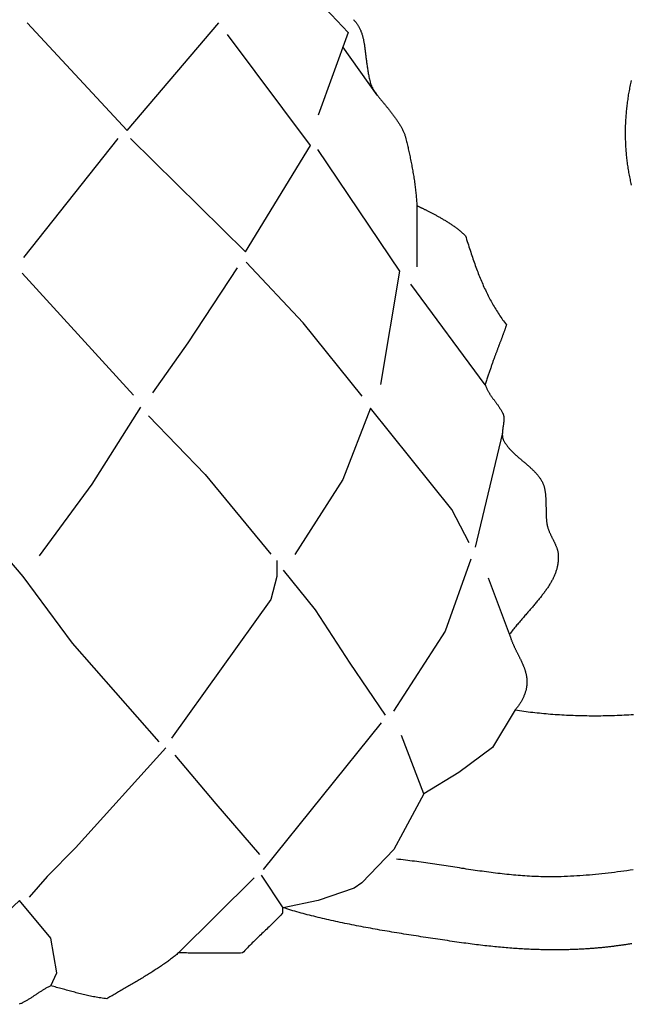
# Model space of a CAD drawing. Units: millimetres. Extents: x -96 to 506, y -67 to 143.
# Drawn here: x 206 to 234, y 42 to 86 of the extents above; entities that cross this region are included whole.
import ezdxf

# ---------------------------------------------------------------- set-up
doc = ezdxf.new("R2010")
doc.units = ezdxf.units.MM
doc.layers.add('Vector Layer 1', color=7, linetype='Continuous', lineweight=30)

msp = doc.modelspace()

# ---------------------------------------------------------------- linework, layer by layer
at = {"layer": 'Vector Layer 1', "color": 18, "lineweight": 30, "true_color": 0x000000}
for p, q in [((222.204, 82.893), (220.643, 85.084)), ((210.438, 80.928), (206.165, 75.524)), ((223.997, 77.88), (223.997, 75.108)), ((206.102, 74.814), (211.143, 69.273)), ((227.099, 69.754), (223.733, 74.315)), ((227.877, 67.565), (226.645, 62.378)), ((228.201, 58.438), (227.244, 60.981)), ((222.379, 54.408), (217.025, 47.763)), ((213.182, 43.971), (216.615, 47.385)), ((217.932, 46.026), (216.947, 47.506))]:
    msp.add_line(p, q, dxfattribs=at)
at = {"layer": 'Vector Layer 1', "color": 18, "lineweight": 30, "true_color": 0x000000, "extrusion": (0, 0, -1)}
for points in [[(-219.855, 86.824), (-220.876, 85.732), (-220.876, 85.732), (-219.529, 81.988)], [(-221.129, 86.318), (-221.145, 86.3), (-221.161, 86.282), (-221.177, 86.263), (-221.193, 86.243), (-221.209, 86.223), (-221.225, 86.203), (-221.241, 86.181), (-221.256, 86.16), (-221.272, 86.137), (-221.288, 86.114), (-221.303, 86.09), (-221.319, 86.066), (-221.334, 86.041), (-221.35, 86.015), (-221.365, 85.989), (-221.38, 85.962), (-221.394, 85.934), (-221.409, 85.905), (-221.424, 85.876), (-221.438, 85.846), (-221.438, 85.846), (-221.451, 85.817), (-221.464, 85.787), (-221.476, 85.756), (-221.488, 85.726), (-221.499, 85.695), (-221.509, 85.663), (-221.52, 85.631), (-221.529, 85.599), (-221.539, 85.566), (-221.547, 85.532), (-221.556, 85.499), (-221.564, 85.465), (-221.572, 85.43), (-221.579, 85.395), (-221.586, 85.359), (-221.593, 85.323), (-221.6, 85.287), (-221.606, 85.25), (-221.612, 85.213), (-221.618, 85.175), (-221.624, 85.137), (-221.629, 85.098), (-221.635, 85.059), (-221.64, 85.02), (-221.645, 84.98), (-221.651, 84.939), (-221.656, 84.898), (-221.661, 84.857), (-221.666, 84.815), (-221.671, 84.772), (-221.676, 84.73), (-221.681, 84.686), (-221.686, 84.642), (-221.692, 84.598), (-221.697, 84.553), (-221.703, 84.508), (-221.709, 84.462), (-221.715, 84.416), (-221.721, 84.37), (-221.727, 84.322), (-221.734, 84.275), (-221.74, 84.226), (-221.748, 84.178), (-221.755, 84.129), (-221.763, 84.079), (-221.771, 84.029), (-221.779, 83.978), (-221.788, 83.927), (-221.798, 83.875), (-221.807, 83.823), (-221.818, 83.77), (-221.828, 83.717), (-221.839, 83.663), (-221.851, 83.609), (-221.863, 83.554), (-221.876, 83.499), (-221.876, 83.499), (-221.881, 83.478), (-221.887, 83.456), (-221.893, 83.434), (-221.9, 83.413), (-221.908, 83.391), (-221.916, 83.368), (-221.926, 83.346), (-221.935, 83.323), (-221.946, 83.301), (-221.957, 83.278), (-221.969, 83.255), (-221.981, 83.232), (-221.994, 83.208), (-222.007, 83.185), (-222.021, 83.161), (-222.036, 83.137), (-222.051, 83.113), (-222.066, 83.089), (-222.082, 83.065), (-222.099, 83.04), (-222.116, 83.016), (-222.133, 82.991), (-222.151, 82.966), (-222.169, 82.941), (-222.187, 82.915), (-222.206, 82.89), (-222.226, 82.864), (-222.245, 82.839), (-222.265, 82.813), (-222.286, 82.787), (-222.306, 82.761), (-222.327, 82.734), (-222.348, 82.708), (-222.37, 82.681), (-222.391, 82.655), (-222.413, 82.628), (-222.435, 82.601), (-222.457, 82.574), (-222.48, 82.546), (-222.502, 82.519), (-222.525, 82.492), (-222.548, 82.464), (-222.57, 82.436), (-222.593, 82.408), (-222.617, 82.38), (-222.64, 82.352), (-222.663, 82.324), (-222.686, 82.295), (-222.709, 82.267), (-222.732, 82.238), (-222.756, 82.209), (-222.779, 82.18), (-222.802, 82.151), (-222.825, 82.122), (-222.848, 82.093), (-222.871, 82.063), (-222.894, 82.034), (-222.916, 82.004), (-222.939, 81.974), (-222.961, 81.944), (-222.983, 81.914), (-223.005, 81.884), (-223.027, 81.854), (-223.048, 81.824), (-223.07, 81.793), (-223.091, 81.763), (-223.112, 81.732), (-223.132, 81.702), (-223.152, 81.671), (-223.172, 81.64), (-223.192, 81.609), (-223.211, 81.578), (-223.23, 81.546), (-223.248, 81.515), (-223.266, 81.484), (-223.284, 81.452), (-223.301, 81.42), (-223.318, 81.389), (-223.334, 81.357), (-223.35, 81.325), (-223.365, 81.293), (-223.38, 81.261), (-223.395, 81.229), (-223.408, 81.197), (-223.422, 81.164), (-223.434, 81.132), (-223.447, 81.099), (-223.458, 81.067), (-223.469, 81.034), (-223.479, 81.001), (-223.489, 80.969), (-223.498, 80.936), (-223.506, 80.903), (-223.506, 80.903), (-223.519, 80.849), (-223.532, 80.794), (-223.545, 80.739), (-223.558, 80.683), (-223.572, 80.626), (-223.585, 80.568), (-223.598, 80.51), (-223.611, 80.451), (-223.624, 80.392), (-223.637, 80.333), (-223.651, 80.272), (-223.664, 80.212), (-223.677, 80.15), (-223.69, 80.089), (-223.702, 80.027), (-223.715, 79.964), (-223.728, 79.902), (-223.74, 79.839), (-223.753, 79.775), (-223.765, 79.712), (-223.777, 79.648), (-223.789, 79.584), (-223.8, 79.52), (-223.812, 79.455), (-223.823, 79.391), (-223.834, 79.326), (-223.845, 79.262), (-223.855, 79.197), (-223.866, 79.133), (-223.876, 79.068), (-223.885, 79.003), (-223.895, 78.939), (-223.904, 78.874), (-223.913, 78.81), (-223.921, 78.746), (-223.929, 78.682), (-223.937, 78.618), (-223.944, 78.555), (-223.951, 78.492), (-223.958, 78.429), (-223.964, 78.366), (-223.97, 78.304), (-223.975, 78.242), (-223.98, 78.18), (-223.984, 78.119), (-223.988, 78.059), (-223.992, 77.999), (-223.995, 77.939), (-223.997, 77.88), (-223.997, 77.88), (-224.013, 77.872), (-224.029, 77.864), (-224.047, 77.856), (-224.065, 77.847), (-224.083, 77.839), (-224.103, 77.829), (-224.122, 77.82), (-224.143, 77.81), (-224.164, 77.8), (-224.186, 77.789), (-224.208, 77.779), (-224.231, 77.768), (-224.254, 77.756), (-224.278, 77.745), (-224.303, 77.733), (-224.328, 77.721), (-224.353, 77.708), (-224.379, 77.696), (-224.405, 77.683), (-224.432, 77.669), (-224.459, 77.656), (-224.487, 77.642), (-224.515, 77.628), (-224.543, 77.614), (-224.572, 77.599), (-224.601, 77.584), (-224.63, 77.569), (-224.66, 77.554), (-224.69, 77.538), (-224.72, 77.522), (-224.751, 77.506), (-224.781, 77.49), (-224.812, 77.473), (-224.844, 77.457), (-224.875, 77.439), (-224.907, 77.422), (-224.939, 77.405), (-224.971, 77.387), (-225.003, 77.369), (-225.035, 77.351), (-225.067, 77.332), (-225.1, 77.313), (-225.132, 77.295), (-225.165, 77.275), (-225.198, 77.256), (-225.23, 77.237), (-225.263, 77.217), (-225.296, 77.197), (-225.328, 77.177), (-225.361, 77.156), (-225.394, 77.136), (-225.426, 77.115), (-225.459, 77.094), (-225.491, 77.073), (-225.524, 77.051), (-225.556, 77.03), (-225.588, 77.008), (-225.62, 76.986), (-225.652, 76.964), (-225.684, 76.941), (-225.715, 76.919), (-225.746, 76.896), (-225.777, 76.873), (-225.808, 76.85), (-225.839, 76.827), (-225.869, 76.804), (-225.899, 76.78), (-225.929, 76.757), (-225.958, 76.733), (-225.987, 76.709), (-226.016, 76.684), (-226.044, 76.66), (-226.072, 76.636), (-226.099, 76.611), (-226.127, 76.586), (-226.153, 76.561), (-226.18, 76.536), (-226.205, 76.511), (-226.205, 76.511), (-226.232, 76.426), (-226.258, 76.341), (-226.284, 76.258), (-226.31, 76.175), (-226.336, 76.093), (-226.362, 76.012), (-226.388, 75.931), (-226.414, 75.851), (-226.44, 75.772), (-226.466, 75.693), (-226.492, 75.615), (-226.518, 75.538), (-226.544, 75.461), (-226.57, 75.385), (-226.597, 75.31), (-226.623, 75.235), (-226.65, 75.161), (-226.677, 75.087), (-226.704, 75.015), (-226.731, 74.942), (-226.758, 74.871), (-226.786, 74.799), (-226.813, 74.729), (-226.841, 74.659), (-226.869, 74.589), (-226.898, 74.52), (-226.926, 74.452), (-226.955, 74.384), (-226.985, 74.316), (-227.014, 74.249), (-227.044, 74.182), (-227.074, 74.116), (-227.105, 74.051), (-227.136, 73.986), (-227.167, 73.921), (-227.198, 73.857), (-227.231, 73.793), (-227.263, 73.729), (-227.296, 73.666), (-227.329, 73.604), (-227.363, 73.541), (-227.397, 73.479), (-227.432, 73.418), (-227.467, 73.357), (-227.503, 73.296), (-227.539, 73.235), (-227.576, 73.175), (-227.613, 73.115), (-227.651, 73.056), (-227.689, 72.996), (-227.728, 72.937), (-227.768, 72.879), (-227.808, 72.82), (-227.849, 72.762), (-227.891, 72.704), (-227.933, 72.646), (-227.976, 72.589), (-228.019, 72.532), (-228.063, 72.475), (-228.063, 72.475), (-228.054, 72.446), (-228.044, 72.417), (-228.035, 72.389), (-228.025, 72.361), (-228.016, 72.333), (-228.006, 72.305), (-227.997, 72.278), (-227.987, 72.25), (-227.978, 72.223), (-227.968, 72.196), (-227.959, 72.169), (-227.949, 72.142), (-227.939, 72.115), (-227.93, 72.088), (-227.92, 72.062), (-227.91, 72.035), (-227.9, 72.009), (-227.891, 71.982), (-227.881, 71.956), (-227.871, 71.929), (-227.861, 71.903), (-227.851, 71.876), (-227.841, 71.85), (-227.831, 71.823), (-227.821, 71.797), (-227.811, 71.77), (-227.801, 71.744), (-227.791, 71.717), (-227.78, 71.69), (-227.77, 71.663), (-227.76, 71.636), (-227.749, 71.609), (-227.739, 71.581), (-227.728, 71.554), (-227.718, 71.526), (-227.707, 71.498), (-227.696, 71.47), (-227.686, 71.442), (-227.675, 71.413), (-227.664, 71.385), (-227.653, 71.356), (-227.642, 71.326), (-227.63, 71.297), (-227.619, 71.267), (-227.608, 71.237), (-227.596, 71.207), (-227.585, 71.176), (-227.573, 71.145), (-227.562, 71.113), (-227.55, 71.082), (-227.538, 71.05), (-227.526, 71.017), (-227.514, 70.984), (-227.502, 70.951), (-227.49, 70.917), (-227.477, 70.883), (-227.465, 70.849), (-227.452, 70.813), (-227.44, 70.778), (-227.427, 70.742), (-227.414, 70.706), (-227.401, 70.669), (-227.388, 70.631), (-227.375, 70.593), (-227.362, 70.555), (-227.348, 70.515), (-227.335, 70.476), (-227.321, 70.435), (-227.307, 70.395), (-227.293, 70.353), (-227.279, 70.311), (-227.265, 70.268), (-227.25, 70.225), (-227.236, 70.181), (-227.221, 70.137), (-227.207, 70.091), (-227.192, 70.045), (-227.177, 69.999), (-227.162, 69.951), (-227.146, 69.903), (-227.131, 69.854), (-227.115, 69.804), (-227.099, 69.754), (-227.099, 69.754), (-227.11, 69.724), (-227.121, 69.695), (-227.133, 69.667), (-227.144, 69.639), (-227.156, 69.611), (-227.168, 69.585), (-227.18, 69.559), (-227.193, 69.533), (-227.206, 69.508), (-227.219, 69.483), (-227.232, 69.459), (-227.245, 69.435), (-227.259, 69.411), (-227.273, 69.388), (-227.287, 69.365), (-227.301, 69.343), (-227.315, 69.321), (-227.33, 69.298), (-227.344, 69.277), (-227.359, 69.255), (-227.374, 69.233), (-227.389, 69.212), (-227.405, 69.19), (-227.42, 69.169), (-227.436, 69.148), (-227.451, 69.126), (-227.467, 69.105), (-227.483, 69.084), (-227.499, 69.062), (-227.515, 69.04), (-227.532, 69.019), (-227.548, 68.997), (-227.565, 68.974), (-227.581, 68.952), (-227.598, 68.929), (-227.614, 68.906), (-227.631, 68.883), (-227.648, 68.859), (-227.665, 68.835), (-227.682, 68.811), (-227.699, 68.786), (-227.716, 68.76), (-227.733, 68.734), (-227.75, 68.708), (-227.768, 68.681), (-227.785, 68.653), (-227.802, 68.625), (-227.819, 68.596), (-227.836, 68.567), (-227.854, 68.536), (-227.871, 68.506), (-227.888, 68.474), (-227.888, 68.474), (-227.896, 68.458), (-227.904, 68.442), (-227.91, 68.426), (-227.916, 68.409), (-227.922, 68.392), (-227.926, 68.375), (-227.931, 68.358), (-227.934, 68.34), (-227.938, 68.322), (-227.94, 68.304), (-227.942, 68.286), (-227.944, 68.268), (-227.945, 68.249), (-227.946, 68.23), (-227.946, 68.211), (-227.946, 68.192), (-227.946, 68.173), (-227.945, 68.153), (-227.944, 68.133), (-227.943, 68.114), (-227.942, 68.094), (-227.94, 68.074), (-227.938, 68.053), (-227.936, 68.033), (-227.933, 68.013), (-227.931, 67.992), (-227.928, 67.972), (-227.925, 67.951), (-227.922, 67.931), (-227.919, 67.91), (-227.916, 67.89), (-227.913, 67.869), (-227.91, 67.848), (-227.906, 67.827), (-227.903, 67.807), (-227.9, 67.786), (-227.897, 67.765), (-227.895, 67.744), (-227.892, 67.724), (-227.889, 67.703), (-227.887, 67.683), (-227.884, 67.662), (-227.882, 67.642), (-227.88, 67.621), (-227.879, 67.601), (-227.878, 67.581), (-227.877, 67.561), (-227.876, 67.541), (-227.875, 67.521), (-227.875, 67.501), (-227.876, 67.482), (-227.876, 67.462), (-227.878, 67.443), (-227.879, 67.424), (-227.881, 67.405), (-227.884, 67.386), (-227.887, 67.368), (-227.89, 67.35), (-227.895, 67.331), (-227.899, 67.314), (-227.905, 67.296), (-227.911, 67.279), (-227.917, 67.261), (-227.924, 67.244), (-227.932, 67.228), (-227.941, 67.211), (-227.941, 67.211), (-227.958, 67.181), (-227.976, 67.151), (-227.994, 67.122), (-228.013, 67.093), (-228.032, 67.064), (-228.052, 67.036), (-228.073, 67.007), (-228.094, 66.979), (-228.116, 66.952), (-228.138, 66.924), (-228.16, 66.897), (-228.183, 66.871), (-228.207, 66.844), (-228.231, 66.818), (-228.255, 66.791), (-228.28, 66.765), (-228.305, 66.74), (-228.33, 66.714), (-228.356, 66.689), (-228.382, 66.664), (-228.408, 66.638), (-228.435, 66.614), (-228.462, 66.589), (-228.489, 66.564), (-228.516, 66.54), (-228.543, 66.515), (-228.571, 66.491), (-228.599, 66.467), (-228.627, 66.442), (-228.655, 66.418), (-228.683, 66.394), (-228.711, 66.37), (-228.739, 66.346), (-228.768, 66.322), (-228.796, 66.298), (-228.824, 66.274), (-228.853, 66.25), (-228.881, 66.226), (-228.909, 66.202), (-228.938, 66.178), (-228.966, 66.154), (-228.994, 66.13), (-229.022, 66.106), (-229.049, 66.082), (-229.077, 66.057), (-229.104, 66.033), (-229.132, 66.008), (-229.159, 65.983), (-229.185, 65.958), (-229.212, 65.933), (-229.238, 65.908), (-229.264, 65.883), (-229.29, 65.857), (-229.315, 65.832), (-229.34, 65.806), (-229.365, 65.78), (-229.389, 65.754), (-229.413, 65.727), (-229.436, 65.7), (-229.459, 65.673), (-229.482, 65.646), (-229.504, 65.619), (-229.525, 65.591), (-229.546, 65.563), (-229.567, 65.534), (-229.587, 65.506), (-229.606, 65.477), (-229.625, 65.447), (-229.643, 65.418), (-229.66, 65.388), (-229.677, 65.357), (-229.694, 65.327), (-229.694, 65.327), (-229.705, 65.304), (-229.715, 65.281), (-229.725, 65.258), (-229.735, 65.234), (-229.744, 65.209), (-229.753, 65.184), (-229.761, 65.159), (-229.768, 65.133), (-229.776, 65.107), (-229.782, 65.08), (-229.789, 65.053), (-229.795, 65.026), (-229.8, 64.998), (-229.806, 64.97), (-229.811, 64.941), (-229.815, 64.912), (-229.819, 64.883), (-229.823, 64.853), (-229.827, 64.824), (-229.83, 64.794), (-229.833, 64.763), (-229.836, 64.733), (-229.839, 64.702), (-229.841, 64.671), (-229.843, 64.64), (-229.845, 64.609), (-229.847, 64.578), (-229.848, 64.546), (-229.849, 64.514), (-229.851, 64.483), (-229.852, 64.451), (-229.853, 64.419), (-229.853, 64.387), (-229.854, 64.355), (-229.855, 64.323), (-229.855, 64.291), (-229.856, 64.259), (-229.856, 64.227), (-229.857, 64.195), (-229.857, 64.163), (-229.858, 64.131), (-229.858, 64.1), (-229.858, 64.068), (-229.859, 64.037), (-229.859, 64.005), (-229.86, 63.974), (-229.861, 63.943), (-229.861, 63.912), (-229.862, 63.881), (-229.863, 63.851), (-229.864, 63.821), (-229.865, 63.791), (-229.867, 63.761), (-229.868, 63.732), (-229.87, 63.703), (-229.872, 63.674), (-229.874, 63.645), (-229.877, 63.617), (-229.879, 63.59), (-229.882, 63.562), (-229.885, 63.535), (-229.889, 63.509), (-229.892, 63.482), (-229.896, 63.457), (-229.901, 63.431), (-229.905, 63.407), (-229.91, 63.382), (-229.916, 63.358), (-229.921, 63.335), (-229.921, 63.335), (-229.929, 63.305), (-229.938, 63.276), (-229.947, 63.247), (-229.956, 63.218), (-229.966, 63.19), (-229.976, 63.162), (-229.986, 63.134), (-229.996, 63.106), (-230.007, 63.079), (-230.019, 63.052), (-230.03, 63.026), (-230.042, 62.999), (-230.054, 62.973), (-230.066, 62.947), (-230.078, 62.921), (-230.09, 62.896), (-230.102, 62.87), (-230.115, 62.845), (-230.127, 62.82), (-230.14, 62.795), (-230.152, 62.77), (-230.165, 62.746), (-230.177, 62.721), (-230.19, 62.696), (-230.202, 62.672), (-230.214, 62.648), (-230.226, 62.623), (-230.238, 62.599), (-230.25, 62.575), (-230.261, 62.55), (-230.273, 62.526), (-230.284, 62.502), (-230.294, 62.478), (-230.305, 62.453), (-230.315, 62.429), (-230.325, 62.404), (-230.334, 62.38), (-230.343, 62.355), (-230.351, 62.33), (-230.36, 62.305), (-230.367, 62.28), (-230.374, 62.255), (-230.381, 62.23), (-230.387, 62.204), (-230.392, 62.178), (-230.397, 62.152), (-230.402, 62.126), (-230.405, 62.1), (-230.408, 62.073), (-230.411, 62.046), (-230.412, 62.019), (-230.412, 62.019), (-230.414, 61.98), (-230.414, 61.942), (-230.414, 61.903), (-230.414, 61.865), (-230.412, 61.827), (-230.41, 61.79), (-230.407, 61.752), (-230.403, 61.715), (-230.399, 61.678), (-230.394, 61.642), (-230.389, 61.605), (-230.382, 61.569), (-230.375, 61.532), (-230.368, 61.496), (-230.36, 61.46), (-230.351, 61.425), (-230.341, 61.389), (-230.331, 61.354), (-230.32, 61.318), (-230.309, 61.283), (-230.297, 61.248), (-230.284, 61.213), (-230.271, 61.178), (-230.257, 61.144), (-230.243, 61.109), (-230.228, 61.074), (-230.213, 61.04), (-230.197, 61.005), (-230.18, 60.971), (-230.163, 60.937), (-230.145, 60.902), (-230.127, 60.868), (-230.109, 60.834), (-230.089, 60.799), (-230.07, 60.765), (-230.049, 60.731), (-230.029, 60.697), (-230.007, 60.662), (-229.986, 60.628), (-229.963, 60.594), (-229.941, 60.56), (-229.918, 60.525), (-229.894, 60.491), (-229.87, 60.456), (-229.845, 60.422), (-229.82, 60.387), (-229.795, 60.352), (-229.769, 60.318), (-229.743, 60.283), (-229.716, 60.248), (-229.689, 60.213), (-229.662, 60.177), (-229.634, 60.142), (-229.606, 60.106), (-229.577, 60.071), (-229.548, 60.035), (-229.519, 59.999), (-229.489, 59.963), (-229.459, 59.926), (-229.429, 59.89), (-229.398, 59.853), (-229.367, 59.816), (-229.336, 59.779), (-229.304, 59.742), (-229.272, 59.705), (-229.24, 59.667), (-229.207, 59.629), (-229.174, 59.591), (-229.141, 59.552), (-229.108, 59.513), (-229.074, 59.474), (-229.04, 59.435), (-229.006, 59.395), (-228.971, 59.356), (-228.937, 59.315), (-228.902, 59.275), (-228.866, 59.234), (-228.831, 59.193), (-228.795, 59.152), (-228.759, 59.11), (-228.723, 59.068), (-228.687, 59.025), (-228.651, 58.983), (-228.614, 58.939), (-228.577, 58.896), (-228.54, 58.852), (-228.503, 58.807), (-228.466, 58.763), (-228.428, 58.718), (-228.391, 58.672), (-228.353, 58.626), (-228.315, 58.58), (-228.277, 58.533), (-228.239, 58.486), (-228.201, 58.438), (-228.201, 58.438), (-228.208, 58.412), (-228.215, 58.385), (-228.223, 58.359), (-228.231, 58.334), (-228.239, 58.308), (-228.248, 58.282), (-228.256, 58.257), (-228.265, 58.231), (-228.274, 58.206), (-228.283, 58.181), (-228.293, 58.156), (-228.303, 58.131), (-228.312, 58.106), (-228.322, 58.081), (-228.333, 58.056), (-228.343, 58.032), (-228.353, 58.007), (-228.364, 57.983), (-228.375, 57.958), (-228.385, 57.934), (-228.396, 57.91), (-228.407, 57.886), (-228.419, 57.862), (-228.43, 57.838), (-228.441, 57.814), (-228.453, 57.79), (-228.464, 57.766), (-228.476, 57.742), (-228.487, 57.719), (-228.499, 57.695), (-228.511, 57.671), (-228.522, 57.648), (-228.534, 57.624), (-228.546, 57.601), (-228.558, 57.578), (-228.569, 57.554), (-228.581, 57.531), (-228.593, 57.508), (-228.604, 57.484), (-228.616, 57.461), (-228.628, 57.438), (-228.639, 57.415), (-228.651, 57.392), (-228.662, 57.368), (-228.674, 57.345), (-228.685, 57.322), (-228.696, 57.299), (-228.708, 57.276), (-228.719, 57.253), (-228.73, 57.23), (-228.74, 57.207), (-228.751, 57.183), (-228.762, 57.16), (-228.772, 57.137), (-228.782, 57.114), (-228.793, 57.091), (-228.802, 57.068), (-228.812, 57.045), (-228.822, 57.021), (-228.831, 56.998), (-228.841, 56.975), (-228.85, 56.952), (-228.859, 56.928), (-228.867, 56.905), (-228.876, 56.882), (-228.884, 56.858), (-228.892, 56.835), (-228.9, 56.811), (-228.907, 56.788), (-228.914, 56.764), (-228.921, 56.74), (-228.928, 56.717), (-228.934, 56.693), (-228.94, 56.669), (-228.946, 56.645), (-228.951, 56.621), (-228.957, 56.597), (-228.961, 56.573), (-228.966, 56.549), (-228.97, 56.524), (-228.974, 56.5), (-228.977, 56.476), (-228.981, 56.451), (-228.983, 56.427), (-228.986, 56.402), (-228.988, 56.377), (-228.989, 56.352), (-228.991, 56.327), (-228.991, 56.302), (-228.992, 56.277), (-228.992, 56.252), (-228.991, 56.226), (-228.99, 56.201), (-228.989, 56.175), (-228.987, 56.15), (-228.985, 56.124), (-228.982, 56.098), (-228.979, 56.072), (-228.975, 56.045), (-228.971, 56.019), (-228.967, 55.993), (-228.961, 55.966), (-228.956, 55.939), (-228.95, 55.912), (-228.943, 55.885), (-228.936, 55.858), (-228.928, 55.831), (-228.919, 55.803), (-228.91, 55.776), (-228.901, 55.748), (-228.891, 55.72), (-228.88, 55.692), (-228.869, 55.664), (-228.857, 55.635), (-228.845, 55.607), (-228.832, 55.578), (-228.818, 55.549), (-228.804, 55.52), (-228.789, 55.491), (-228.773, 55.461), (-228.757, 55.432), (-228.74, 55.402), (-228.723, 55.372), (-228.705, 55.341), (-228.686, 55.311), (-228.666, 55.28), (-228.646, 55.25), (-228.625, 55.219), (-228.603, 55.187), (-228.581, 55.156), (-228.558, 55.124), (-228.534, 55.093), (-228.509, 55.06), (-228.484, 55.028), (-228.458, 54.996), (-228.458, 54.996), (-228.557, 54.981), (-228.655, 54.967), (-228.755, 54.953), (-228.854, 54.94), (-228.953, 54.927), (-229.053, 54.915), (-229.153, 54.903), (-229.253, 54.891), (-229.354, 54.88), (-229.454, 54.869), (-229.555, 54.859), (-229.656, 54.849), (-229.757, 54.839), (-229.859, 54.83), (-229.96, 54.821), (-230.062, 54.813), (-230.164, 54.805), (-230.266, 54.798), (-230.368, 54.791), (-230.47, 54.784), (-230.573, 54.778), (-230.676, 54.772), (-230.779, 54.767), (-230.882, 54.762), (-230.985, 54.758), (-231.088, 54.754), (-231.192, 54.75), (-231.295, 54.747), (-231.399, 54.744), (-231.503, 54.741), (-231.607, 54.74), (-231.711, 54.738), (-231.816, 54.737), (-231.92, 54.736), (-232.025, 54.736), (-232.13, 54.736), (-232.234, 54.736), (-232.339, 54.737), (-232.445, 54.739), (-232.55, 54.74), (-232.655, 54.743), (-232.76, 54.745), (-232.866, 54.748), (-232.971, 54.752), (-233.077, 54.755), (-233.183, 54.76), (-233.289, 54.764), (-233.395, 54.77), (-233.501, 54.775), (-233.607, 54.781), (-233.713, 54.787), (-233.82, 54.794)], [(-233.739, 78.814), (-233.724, 78.876), (-233.71, 78.939), (-233.696, 79.002), (-233.682, 79.064), (-233.669, 79.127), (-233.656, 79.191), (-233.644, 79.254), (-233.632, 79.317), (-233.621, 79.381), (-233.609, 79.444), (-233.599, 79.508), (-233.588, 79.572), (-233.579, 79.636), (-233.569, 79.699), (-233.56, 79.764), (-233.551, 79.828), (-233.543, 79.892), (-233.535, 79.956), (-233.528, 80.021), (-233.521, 80.085), (-233.514, 80.15), (-233.508, 80.214), (-233.503, 80.279), (-233.497, 80.344), (-233.492, 80.408), (-233.488, 80.473), (-233.484, 80.538), (-233.48, 80.603), (-233.476, 80.668), (-233.474, 80.733), (-233.471, 80.799), (-233.469, 80.864), (-233.467, 80.929), (-233.466, 80.994), (-233.465, 81.06), (-233.465, 81.125), (-233.465, 81.191), (-233.465, 81.256), (-233.466, 81.322), (-233.467, 81.387), (-233.468, 81.453), (-233.47, 81.518), (-233.473, 81.584), (-233.476, 81.65), (-233.479, 81.715), (-233.482, 81.781), (-233.486, 81.847), (-233.491, 81.912), (-233.496, 81.978), (-233.501, 82.044), (-233.507, 82.109), (-233.513, 82.175), (-233.519, 82.241), (-233.526, 82.307), (-233.533, 82.372), (-233.541, 82.438), (-233.549, 82.504), (-233.557, 82.569), (-233.566, 82.635), (-233.576, 82.701), (-233.585, 82.766), (-233.595, 82.832), (-233.606, 82.898), (-233.617, 82.963), (-233.628, 83.029), (-233.64, 83.094), (-233.652, 83.16), (-233.664, 83.225), (-233.677, 83.291), (-233.691, 83.356), (-233.704, 83.421), (-233.718, 83.487), (-233.733, 83.552)], [(-219.49, 80.421), (-223.217, 74.91), (-223.217, 74.91), (-222.345, 69.756)], [(-215.853, 75.056), (-213.617, 71.655), (-213.617, 71.655), (-212.011, 69.387)], [(-211.471, 68.732), (-209.251, 65.243), (-209.251, 65.243), (-206.872, 61.991)], [(-211.828, 68.335), (-214.405, 65.679), (-214.405, 65.679), (-217.379, 62.071)], [(-217.655, 61.777), (-217.655, 61.053), (-217.655, 61.053), (-217.371, 60.014), (-217.371, 60.014), (-212.867, 53.715)], [(-226.441, 61.84), (-225.276, 58.565), (-225.276, 58.565), (-222.946, 54.943)], [(-217.938, 61.337), (-219.387, 59.541), (-219.387, 59.541), (-220.961, 57.116), (-220.961, 57.116), (-222.568, 54.754)], [(-228.458, 54.996), (-227.431, 53.293), (-227.431, 53.293), (-225.901, 52.16), (-225.901, 52.16), (-224.311, 51.187), (-224.311, 51.187), (-223.301, 53.843)], [(-212.616, 53.274), (-208.521, 48.739), (-208.521, 48.739), (-207.23, 47.448), (-207.23, 47.448), (-206.411, 46.503)], [(-224.311, 51.187), (-223.358, 49.418), (-223.358, 49.418), (-222.96, 48.663), (-222.96, 48.663), (-221.51, 47.153), (-221.51, 47.153), (-221.152, 46.914), (-221.152, 46.914), (-219.523, 46.358), (-219.523, 46.358), (-217.932, 46.026)], [(-233.814, 47.746), (-233.672, 47.724), (-233.53, 47.703), (-233.389, 47.683), (-233.247, 47.664), (-233.105, 47.645), (-232.963, 47.626), (-232.821, 47.609), (-232.679, 47.592), (-232.536, 47.576), (-232.394, 47.561), (-232.252, 47.547), (-232.109, 47.533), (-231.967, 47.52), (-231.825, 47.507), (-231.682, 47.496), (-231.54, 47.485), (-231.397, 47.475), (-231.255, 47.466), (-231.112, 47.457), (-230.969, 47.45), (-230.827, 47.443), (-230.684, 47.437), (-230.542, 47.431), (-230.542, 47.431), (-230.439, 47.428), (-230.336, 47.426), (-230.233, 47.424), (-230.13, 47.423), (-230.028, 47.423), (-229.925, 47.424), (-229.822, 47.425), (-229.72, 47.427), (-229.617, 47.429), (-229.515, 47.433), (-229.412, 47.437), (-229.309, 47.441), (-229.207, 47.446), (-229.104, 47.452), (-229.002, 47.458), (-228.899, 47.465), (-228.797, 47.472), (-228.695, 47.48), (-228.592, 47.488), (-228.49, 47.497), (-228.387, 47.506), (-228.285, 47.516), (-228.183, 47.526), (-228.08, 47.537), (-227.978, 47.548), (-227.876, 47.559), (-227.773, 47.571), (-227.671, 47.583), (-227.569, 47.595), (-227.467, 47.608), (-227.364, 47.621), (-227.262, 47.635), (-227.16, 47.648), (-227.058, 47.662), (-226.955, 47.676), (-226.853, 47.69), (-226.751, 47.705), (-226.649, 47.72), (-226.547, 47.735), (-226.445, 47.75), (-226.342, 47.765), (-226.24, 47.78), (-226.138, 47.796), (-226.036, 47.811), (-225.934, 47.827), (-225.832, 47.842), (-225.729, 47.858), (-225.627, 47.874), (-225.525, 47.89), (-225.423, 47.905), (-225.321, 47.921), (-225.219, 47.937), (-225.117, 47.952), (-225.014, 47.968), (-224.912, 47.983), (-224.81, 47.999), (-224.708, 48.014), (-224.606, 48.029), (-224.504, 48.044), (-224.401, 48.059), (-224.299, 48.073), (-224.197, 48.088), (-224.095, 48.102), (-223.993, 48.116), (-223.89, 48.129), (-223.788, 48.143), (-223.686, 48.156), (-223.584, 48.169), (-223.481, 48.181), (-223.379, 48.194), (-223.277, 48.205), (-223.174, 48.217), (-223.072, 48.228)], [(-233.751, 44.389), (-233.717, 44.384), (-233.683, 44.379), (-233.648, 44.374), (-233.613, 44.368), (-233.577, 44.363), (-233.541, 44.358), (-233.505, 44.352), (-233.468, 44.347), (-233.431, 44.342), (-233.394, 44.336), (-233.356, 44.331), (-233.318, 44.325), (-233.279, 44.32), (-233.24, 44.315), (-233.2, 44.309), (-233.16, 44.304), (-233.12, 44.298), (-233.079, 44.293), (-233.038, 44.288), (-232.996, 44.282), (-232.954, 44.277), (-232.912, 44.272), (-232.869, 44.266), (-232.826, 44.261), (-232.782, 44.256), (-232.737, 44.251), (-232.693, 44.246), (-232.648, 44.24), (-232.602, 44.235), (-232.556, 44.23), (-232.51, 44.225), (-232.463, 44.221), (-232.415, 44.216), (-232.367, 44.211), (-232.319, 44.206), (-232.27, 44.202), (-232.221, 44.197), (-232.171, 44.193), (-232.121, 44.188), (-232.07, 44.184), (-232.019, 44.18), (-231.967, 44.176), (-231.915, 44.172), (-231.862, 44.168), (-231.809, 44.164), (-231.756, 44.16), (-231.702, 44.157), (-231.647, 44.153), (-231.592, 44.15), (-231.536, 44.146), (-231.48, 44.143), (-231.423, 44.14), (-231.366, 44.137), (-231.308, 44.135), (-231.25, 44.132), (-231.191, 44.13), (-231.132, 44.127), (-231.072, 44.125), (-231.012, 44.123), (-230.951, 44.121), (-230.89, 44.119), (-230.828, 44.118), (-230.765, 44.116), (-230.702, 44.115), (-230.639, 44.114), (-230.575, 44.113), (-230.51, 44.112), (-230.445, 44.112), (-230.379, 44.111), (-230.312, 44.111), (-230.246, 44.111), (-230.178, 44.111), (-230.11, 44.112), (-230.041, 44.112), (-229.972, 44.113), (-229.903, 44.114), (-229.832, 44.115), (-229.761, 44.116), (-229.69, 44.118), (-229.618, 44.12), (-229.545, 44.122), (-229.472, 44.124), (-229.398, 44.127), (-229.323, 44.129), (-229.248, 44.132), (-229.173, 44.135), (-229.096, 44.139), (-229.02, 44.143), (-228.942, 44.147), (-228.864, 44.151), (-228.785, 44.155), (-228.706, 44.16), (-228.626, 44.165), (-228.545, 44.17), (-228.464, 44.176), (-228.382, 44.181), (-228.3, 44.187), (-228.217, 44.194), (-228.133, 44.2), (-228.049, 44.207), (-227.964, 44.214), (-227.878, 44.222), (-227.792, 44.229), (-227.705, 44.238), (-227.617, 44.246), (-227.529, 44.255), (-227.44, 44.263), (-227.35, 44.273), (-227.26, 44.282), (-227.169, 44.292), (-227.077, 44.302), (-226.985, 44.313), (-226.892, 44.324), (-226.799, 44.335), (-226.704, 44.347), (-226.609, 44.359), (-226.514, 44.371), (-226.417, 44.383), (-226.32, 44.396), (-226.222, 44.409), (-226.124, 44.423), (-226.025, 44.437), (-225.925, 44.451), (-225.925, 44.451), (-225.817, 44.467), (-225.709, 44.483), (-225.601, 44.499), (-225.492, 44.514), (-225.384, 44.53), (-225.275, 44.546), (-225.166, 44.562), (-225.057, 44.578), (-224.948, 44.594), (-224.838, 44.611), (-224.729, 44.627), (-224.62, 44.643), (-224.51, 44.66), (-224.4, 44.677), (-224.291, 44.693), (-224.181, 44.71), (-224.071, 44.727), (-223.962, 44.744), (-223.852, 44.761), (-223.742, 44.778), (-223.633, 44.795), (-223.523, 44.813), (-223.414, 44.83), (-223.304, 44.848), (-223.195, 44.866), (-223.086, 44.884), (-222.976, 44.902), (-222.867, 44.92), (-222.758, 44.938), (-222.65, 44.956), (-222.541, 44.975), (-222.433, 44.994), (-222.324, 45.012), (-222.216, 45.031), (-222.108, 45.051), (-222.001, 45.07), (-221.893, 45.089), (-221.786, 45.109), (-221.679, 45.129), (-221.573, 45.148), (-221.466, 45.169), (-221.36, 45.189), (-221.254, 45.209), (-221.149, 45.23), (-221.044, 45.251), (-220.939, 45.272), (-220.835, 45.293), (-220.731, 45.314), (-220.627, 45.336), (-220.524, 45.357), (-220.421, 45.379), (-220.319, 45.401), (-220.217, 45.424), (-220.115, 45.446), (-220.014, 45.469), (-219.913, 45.492), (-219.813, 45.515), (-219.714, 45.538), (-219.615, 45.562), (-219.516, 45.586), (-219.418, 45.61), (-219.321, 45.634), (-219.224, 45.658), (-219.127, 45.683), (-219.031, 45.708), (-218.936, 45.733), (-218.842, 45.758), (-218.748, 45.784), (-218.654, 45.81), (-218.562, 45.836), (-218.47, 45.863), (-218.378, 45.889), (-218.288, 45.916), (-218.198, 45.943), (-218.109, 45.971), (-218.02, 45.998), (-217.932, 46.026), (-217.932, 46.026), (-217.927, 46.02), (-217.922, 46.014), (-217.918, 46.007), (-217.915, 46), (-217.912, 45.993), (-217.909, 45.985), (-217.907, 45.977), (-217.906, 45.969), (-217.905, 45.961), (-217.904, 45.953), (-217.903, 45.945), (-217.903, 45.936), (-217.903, 45.927), (-217.904, 45.919), (-217.904, 45.91), (-217.905, 45.901), (-217.905, 45.892), (-217.906, 45.883), (-217.906, 45.874), (-217.907, 45.865), (-217.908, 45.857), (-217.908, 45.848), (-217.908, 45.839), (-217.908, 45.831), (-217.908, 45.822), (-217.908, 45.814), (-217.907, 45.805), (-217.906, 45.797), (-217.904, 45.789), (-217.902, 45.782), (-217.9, 45.774), (-217.897, 45.767), (-217.894, 45.76), (-217.89, 45.753), (-217.885, 45.747), (-217.88, 45.741), (-217.88, 45.741), (-217.827, 45.686), (-217.775, 45.631), (-217.722, 45.578), (-217.669, 45.524), (-217.616, 45.471), (-217.563, 45.418), (-217.51, 45.366), (-217.457, 45.313), (-217.403, 45.261), (-217.35, 45.209), (-217.296, 45.158), (-217.242, 45.106), (-217.188, 45.054), (-217.134, 45.003), (-217.08, 44.951), (-217.026, 44.899), (-216.972, 44.847), (-216.917, 44.795), (-216.863, 44.743), (-216.808, 44.691), (-216.754, 44.638), (-216.699, 44.585), (-216.644, 44.532), (-216.589, 44.478), (-216.534, 44.424), (-216.479, 44.37), (-216.424, 44.314), (-216.369, 44.259), (-216.314, 44.203), (-216.258, 44.146), (-216.203, 44.088), (-216.147, 44.03), (-216.092, 43.971), (-216.092, 43.971), (-216.007, 43.969), (-215.922, 43.966), (-215.837, 43.964), (-215.753, 43.962), (-215.668, 43.96), (-215.583, 43.959), (-215.499, 43.958), (-215.414, 43.957), (-215.33, 43.956), (-215.246, 43.956), (-215.162, 43.956), (-215.078, 43.956), (-214.994, 43.956), (-214.911, 43.956), (-214.828, 43.956), (-214.745, 43.957), (-214.663, 43.957), (-214.58, 43.958), (-214.499, 43.959), (-214.417, 43.96), (-214.336, 43.961), (-214.255, 43.962), (-214.175, 43.963), (-214.095, 43.964), (-214.016, 43.965), (-213.937, 43.965), (-213.859, 43.966), (-213.781, 43.967), (-213.704, 43.968), (-213.628, 43.969), (-213.552, 43.97), (-213.476, 43.97), (-213.402, 43.971), (-213.328, 43.971), (-213.255, 43.971), (-213.182, 43.971), (-213.182, 43.971), (-213.146, 43.94), (-213.108, 43.908), (-213.07, 43.876), (-213.032, 43.844), (-212.992, 43.812), (-212.952, 43.78), (-212.911, 43.748), (-212.869, 43.715), (-212.827, 43.683), (-212.784, 43.651), (-212.741, 43.619), (-212.697, 43.587), (-212.652, 43.555), (-212.607, 43.522), (-212.562, 43.49), (-212.516, 43.458), (-212.469, 43.426), (-212.422, 43.394), (-212.374, 43.361), (-212.326, 43.329), (-212.278, 43.297), (-212.229, 43.265), (-212.18, 43.233), (-212.131, 43.201), (-212.081, 43.169), (-212.031, 43.137), (-211.98, 43.105), (-211.929, 43.073), (-211.878, 43.041), (-211.827, 43.009), (-211.776, 42.977), (-211.724, 42.945), (-211.672, 42.914), (-211.62, 42.882), (-211.568, 42.85), (-211.516, 42.819), (-211.463, 42.788), (-211.411, 42.756), (-211.358, 42.725), (-211.306, 42.694), (-211.253, 42.662), (-211.201, 42.631), (-211.148, 42.6), (-211.096, 42.569), (-211.043, 42.539), (-210.991, 42.508), (-210.938, 42.477), (-210.886, 42.447), (-210.834, 42.416), (-210.782, 42.386), (-210.73, 42.356), (-210.678, 42.326), (-210.627, 42.296), (-210.576, 42.266), (-210.525, 42.236), (-210.474, 42.207), (-210.424, 42.177), (-210.374, 42.148), (-210.324, 42.119), (-210.274, 42.09), (-210.225, 42.061), (-210.177, 42.032), (-210.128, 42.004), (-210.08, 41.975), (-210.033, 41.947), (-209.986, 41.919), (-209.939, 41.891), (-209.939, 41.891), (-209.87, 41.9), (-209.8, 41.909), (-209.731, 41.918), (-209.663, 41.929), (-209.594, 41.94), (-209.527, 41.951), (-209.459, 41.963), (-209.392, 41.975), (-209.326, 41.988), (-209.259, 42.001), (-209.193, 42.015), (-209.128, 42.029), (-209.062, 42.043), (-208.997, 42.058), (-208.932, 42.073), (-208.867, 42.088), (-208.803, 42.104), (-208.739, 42.12), (-208.674, 42.136), (-208.61, 42.153), (-208.546, 42.169), (-208.483, 42.186), (-208.419, 42.203), (-208.355, 42.22), (-208.292, 42.237), (-208.228, 42.255), (-208.165, 42.272), (-208.101, 42.289), (-208.038, 42.307), (-207.974, 42.324), (-207.91, 42.342), (-207.847, 42.359), (-207.783, 42.376), (-207.719, 42.394), (-207.655, 42.411), (-207.591, 42.428), (-207.527, 42.445), (-207.462, 42.461), (-207.398, 42.478), (-207.398, 42.478), (-207.365, 42.463), (-207.333, 42.448), (-207.301, 42.433), (-207.269, 42.417), (-207.238, 42.401), (-207.207, 42.384), (-207.177, 42.368), (-207.147, 42.351), (-207.117, 42.334), (-207.087, 42.316), (-207.057, 42.299), (-207.028, 42.281), (-206.999, 42.263), (-206.97, 42.245), (-206.941, 42.226), (-206.913, 42.208), (-206.884, 42.189), (-206.856, 42.171), (-206.828, 42.152), (-206.8, 42.133), (-206.771, 42.114), (-206.743, 42.095), (-206.715, 42.076), (-206.687, 42.058), (-206.659, 42.039), (-206.631, 42.02), (-206.603, 42.001), (-206.574, 41.982), (-206.546, 41.963), (-206.518, 41.945), (-206.489, 41.926), (-206.46, 41.908), (-206.431, 41.889), (-206.402, 41.871), (-206.373, 41.853), (-206.343, 41.835), (-206.313, 41.818), (-206.283, 41.8), (-206.253, 41.783), (-206.222, 41.766), (-206.192, 41.75), (-206.16, 41.733), (-206.129, 41.717), (-206.097, 41.701), (-206.064, 41.686), (-206.031, 41.671), (-205.998, 41.656), (-205.965, 41.642)]]:
    msp.add_lwpolyline(points, dxfattribs=at)
at = {"layer": 'Vector Layer 1', "color": 18, "lineweight": 30, "true_color": 0x000000}
for points in [[(206.326, 86.17), (210.861, 81.288), (210.861, 81.288), (215.018, 86.17)], [(211.004, 80.928), (216.22, 75.776), (216.22, 75.776), (219.173, 80.614), (219.173, 80.614), (215.403, 85.641)], [(221.522, 69.23), (218.845, 72.568), (218.845, 72.568), (216.263, 75.308)], [(226.372, 62.585), (225.585, 64.096), (225.585, 64.096), (221.9, 68.694), (221.9, 68.694), (220.64, 65.45), (220.64, 65.45), (218.467, 62.049)], [(200.528, 68.216), (202.986, 64.727), (202.986, 64.727), (206.128, 61.053), (206.128, 61.053), (208.364, 58.03), (208.364, 58.03), (212.301, 53.558)], [(213.017, 52.952), (214.881, 50.731), (214.881, 50.731), (216.863, 48.432)], [(207.398, 42.478), (207.671, 43.07), (207.671, 43.07), (207.398, 44.645), (207.398, 44.645), (205.97, 46.345), (205.97, 46.345), (204.364, 44.834), (204.364, 44.834), (201.939, 43.133)]]:
    msp.add_lwpolyline(points, dxfattribs=at)

doc.saveas('drawing.dxf')
